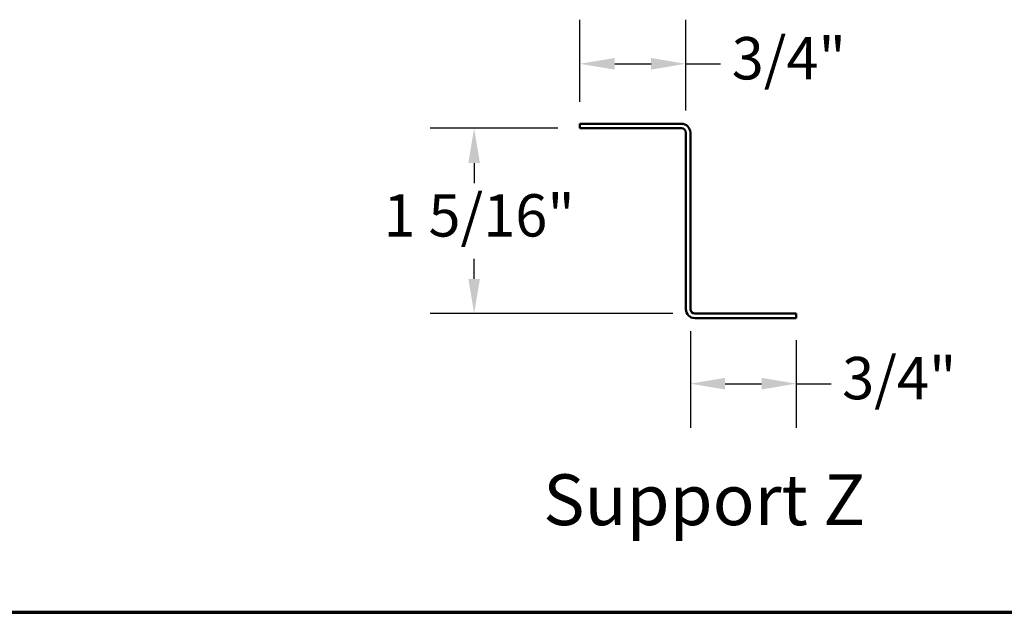
# Model space of a CAD drawing. Units: inches. Extents: x 1 to 120, y -161 to 27.
# Drawn here: x 15 to 22, y -90 to -86 of the extents above; entities that cross this region are included whole.
import ezdxf

# ---------------------------------------------------------------- set-up
doc = ezdxf.new("R2010")
doc.units = ezdxf.units.IN
doc.header["$LTSCALE"] = 2.5
doc.header["$MEASUREMENT"] = 0
doc.layers.get('0').update_dxf_attribs({"lineweight": 13})
for name, color, linetype, lineweight in [('Border (ANSI)', 7, 'Continuous', 70), ('Dimension (ANSI)', 7, 'Continuous', 25), ('Symbol (ANSI)', 7, 'Continuous', 25), ('Visible (ANSI)', 7, 'Continuous', 50)]:
    doc.layers.add(name, color=color, linetype=linetype, lineweight=lineweight)
doc.styles.add('Label Text (ANSI)', font='tahoma.ttf')
doc.styles.add('Note Text (ANSI)', font='tahoma.ttf')
doc.dimstyles.new('Architectural (ANSI)', dxfattribs={"dimscale": 2.5, "dimtxt": 0.12, "dimasz": 0.098425, "dimexe": 0.125, "dimexo": 0.0625, "dimgap": 0.031496, "dimtad": 0, "dimtih": 1, "dimtoh": 1, "dimdec": 4, "dimrnd": 1e-08, "dimzin": 3, "dimdsep": 46, "dimlunit": 4, "dimtxsty": 'Note Text (ANSI)', "dimcen": 0.09, "dimdle": 0.393701, "dimclrd": 256, "dimclre": 256, "dimclrt": 256, "dimadec": 0, "dimazin": 3, "dimtfac": 1, "dimtofl": 0, "dimtmove": 0, "dimatfit": 3, "dimfxl": 1, "dimfrac": 2, "dimtolj": 1, "dimtzin": 12, "dimlwd": -1, "dimlwe": -1, "dimarcsym": 0})

# ---------------------------------------------------------------- blocks, each defined once
blk = doc.blocks.new('Borders ATAS A Border')
at = {"layer": 'Border (ANSI)'}
blk.add_line((0.3, 0.3), (16.7, 0.3), dxfattribs=at)
blk = doc.blocks.new('*D88')
at = {"layer": 'Defpoints', "color": 0, "transparency": 16777216}
for p in [(18.7617, -86.5572), (18.7617, -86.9818), (19.5117, -87.0451)]:
    blk.add_point(p, dxfattribs=at)
at = {"layer": 'Dimension (ANSI)', "transparency": 16777216}
for p, q in [((18.7617, -86.8256), (18.7617, -86.2447)), ((19.5117, -86.8888), (19.5117, -86.2447)), ((19.0077, -86.5572), (19.2656, -86.5572)), ((19.5117, -86.5572), (19.7577, -86.5572))]:
    blk.add_line(p, q, dxfattribs=at)
for points in [[(19.0077, -86.5162), (19.0077, -86.5982), (18.7617, -86.5572)], [(19.2656, -86.5162), (19.2656, -86.5982), (19.5117, -86.5572)]]:
    blk.add_solid(points, dxfattribs=at)
at = {"layer": 'Dimension (ANSI)', "transparency": 16777216, "insert": (19.8365, -86.3678), "char_height": 0.3, "attachment_point": 1, "style": 'Note Text (ANSI)'}
blk.add_mtext('\\A1;3/4"', dxfattribs=at)
blk = doc.blocks.new('*D89')
at = {"layer": 'Defpoints', "color": 0, "transparency": 16777216}
for p in [(18.0126, -87.0138), (18.7617, -87.0138), (19.5749, -88.3263)]:
    blk.add_point(p, dxfattribs=at)
at = {"layer": 'Dimension (ANSI)', "transparency": 16777216}
for p, q in [((18.6054, -87.0138), (17.7001, -87.0138)), ((18.0126, -87.2599), (18.0126, -87.402)), ((18.0126, -88.0803), (18.0126, -87.9382)), ((19.4187, -88.3263), (17.7001, -88.3263))]:
    blk.add_line(p, q, dxfattribs=at)
for points in [[(17.9716, -87.2599), (18.0536, -87.2599), (18.0126, -87.0138)], [(17.9716, -88.0803), (18.0536, -88.0803), (18.0126, -88.3263)]]:
    blk.add_solid(points, dxfattribs=at)
at = {"layer": 'Dimension (ANSI)', "transparency": 16777216, "insert": (17.3702, -87.4807), "char_height": 0.3, "attachment_point": 1, "style": 'Note Text (ANSI)'}
blk.add_mtext('\\A1;1 5/16"', dxfattribs=at)
blk = doc.blocks.new('*D90')
at = {"layer": 'Defpoints', "color": 0, "transparency": 16777216}
for p in [(19.5437, -88.2951), (20.2937, -88.3583), (20.2937, -88.8229)]:
    blk.add_point(p, dxfattribs=at)
at = {"layer": 'Dimension (ANSI)', "transparency": 16777216}
for p, q in [((19.5437, -88.4513), (19.5437, -89.1354)), ((20.2937, -88.5146), (20.2937, -89.1354)), ((19.7897, -88.8229), (20.0476, -88.8229)), ((20.2937, -88.8229), (20.5397, -88.8229))]:
    blk.add_line(p, q, dxfattribs=at)
for points in [[(19.7897, -88.7819), (19.7897, -88.8639), (19.5437, -88.8229)], [(20.0476, -88.7819), (20.0476, -88.8639), (20.2937, -88.8229)]]:
    blk.add_solid(points, dxfattribs=at)
at = {"layer": 'Dimension (ANSI)', "transparency": 16777216, "insert": (20.6185, -88.6335), "char_height": 0.3, "attachment_point": 1, "style": 'Note Text (ANSI)'}
blk.add_mtext('\\A1;3/4"', dxfattribs=at)

msp = doc.modelspace()

# ---------------------------------------------------------------- linework, layer by layer
at = {"layer": 'Visible (ANSI)', "color": 96, "true_color": 0x008000}
for p, q in [((18.76168, -87.01384), (18.76168, -86.98184)), ((18.76168, -86.98184), (19.48043, -86.98184)), ((19.48043, -87.01384), (18.76168, -87.01384)), ((19.51168, -88.29509), (19.51168, -87.04509)), ((19.54368, -87.04509), (19.54368, -88.29509)), ((19.57493, -88.32634), (20.29368, -88.32634)), ((20.29368, -88.32634), (20.29368, -88.35834)), ((20.29368, -88.35834), (19.57493, -88.35834))]:
    msp.add_line(p, q, dxfattribs=at)
for centre, radius, start, end in [((19.48043, -87.04509), 0.06325, 0, 90), ((19.48043, -87.04509), 0.03125, 0, 90), ((19.57493, -88.29509), 0.06325, 180, 270), ((19.57493, -88.29509), 0.03125, 180, 270)]:
    msp.add_arc(centre, radius, start, end, dxfattribs=at)

# ---------------------------------------------------------------- block references
at = {"xscale": 2, "yscale": 2, "zscale": 2}
msp.add_blockref('Borders ATAS A Border', (0.71257, -91.04241), dxfattribs=at)

# ---------------------------------------------------------------- texts
at = {"layer": 'Symbol (ANSI)', "insert": (18.50172, -89.93759), "char_height": 0.36, "attachment_point": 7, "style": 'Label Text (ANSI)'}
msp.add_mtext('Support Z', dxfattribs=at)

# ---------------------------------------------------------------- dimensions: what is measured, and where the dimension line sits
at = {"layer": 'Dimension (ANSI)'}
dim = msp.add_linear_dim(base=(18.76168, -86.55717), p1=(19.51168, -87.04509), p2=(18.76168, -86.98184), dimstyle='Architectural (ANSI)', override={"dimtih": 0, "dimtoh": 0, "dimdec": 4, "dimlfac": 1, "dimtp": 0, "dimtm": 0, "dimtdec": 2, "dimatfit": 2}, dxfattribs=at)
dim.commit()
dim.dimension.update_dxf_attribs({"geometry": '*D88', "text_midpoint": (20.20217, -86.55717), "dimtype": 160})
for base, p1, p2, angle, override, picture, middle in [((18.01257, -87.01384), (19.57493, -88.32634), (18.76168, -87.01384), 270, {"dimdec": 4, "dimlfac": 1, "dimtp": 0, "dimtm": 0, "dimtdec": 2, "dimatfit": 1}, '*D89', (18.01257, -87.67009)), ((20.29368, -88.8229), (19.54368, -88.29509), (20.29368, -88.35834), 180, {"dimtih": 0, "dimtoh": 0, "dimdec": 4, "dimlfac": 1, "dimtp": 0, "dimtm": 0, "dimtdec": 2, "dimatfit": 2}, '*D90', (20.98417, -88.8229))]:
    dim = msp.add_linear_dim(base=base, p1=p1, p2=p2, angle=angle, dimstyle='Architectural (ANSI)', override=override, dxfattribs=at)
    dim.commit()
    dim.dimension.update_dxf_attribs({"geometry": picture, "text_midpoint": middle, "dimtype": 160})

doc.saveas('drawing.dxf')
